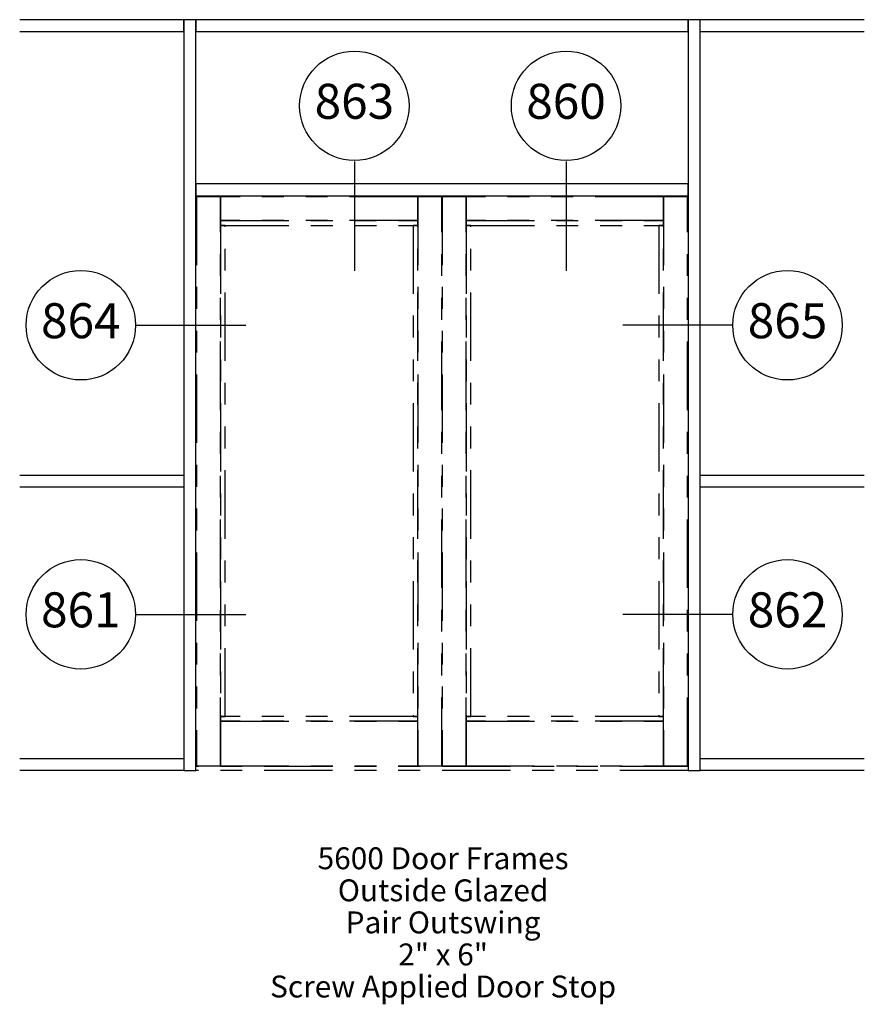
# Paper-space layout 'Elevation' of a CAD drawing. Units: inches. Extents: x 3.25 to 7.11, y 2.43 to 6.93.
import ezdxf
from ezdxf.enums import TextEntityAlignment as Align

# ---------------------------------------------------------------- set-up
doc = ezdxf.new("R2010")
doc.units = ezdxf.units.IN
doc.header["$LTSCALE"] = 0.5
doc.header["$MEASUREMENT"] = 0
doc.linetypes.add('PHANTOM2', pattern=[1.25, 0.625, -0.125, 0.125, -0.125, 0.125, -0.125])
doc.layers.add('EFCO_0', color=7, linetype='Continuous')
doc.layers.add('EFCO_SD TEXT', color=7, linetype='Continuous')
doc.styles.add('ROMANS', font='ROMANS.SHX')
doc.styles.add('simplex', font='simplex.shx')

# ---------------------------------------------------------------- blocks, each defined once
blk = doc.blocks.new('sysdecp')
at = {"layer": 'EFCO_SD TEXT', "color": 1, "style": 'simplex'}
for tag, p in [('SYSTEM', (-0.0153, 0.0095)), ('GLZOPTIONS', (-0.0153, -0.1369)), ('CONFIG', (-0.0153, -0.2834)), ('SWING', (-0.0153, -0.4298)), ('HARDWARE1', (-0.0153, -0.5763)), ('HARDWARE2', (-0.0153, -0.7227)), ('DECP', (-0.0153, -0.8692)), ('DECP', (-0.0153, -1.0156))]:
    blk.add_attdef(tag, text='', height=0.1, dxfattribs=at).set_placement(p, align=Align.CENTER)
blk = doc.blocks.new('EdlBln')
at = {"layer": 'EFCO_SD TEXT', "color": 3}
blk.add_circle((0, 0), 0.25, dxfattribs=at)
at = {"layer": 'EFCO_SD TEXT', "style": 'ROMANS'}
blk.add_attdef('Detail', text='', height=0.16, dxfattribs=at).set_placement((0, 0), align=Align.MIDDLE)

psp = doc.layouts.new('Elevation')

# ---------------------------------------------------------------- linework, layer by layer
at = {"layer": 'EFCO_0', "color": 1, "linetype": 'Continuous'}
for p, q in [((4, 6.9297), (3.25, 6.9297)), ((7.1094, 6.9297), (6.3594, 6.9297)), ((3.25, 6.875), (4, 6.875)), ((6.3594, 6.875), (7.1094, 6.875)), ((3.25, 4.8486), (4, 4.8486)), ((6.3594, 4.8486), (7.1094, 4.8486)), ((4, 4.7939), (3.25, 4.7939)), ((7.1094, 4.7939), (6.3594, 4.7939)), ((3.25, 3.5547), (4, 3.5547)), ((6.3594, 3.5547), (7.1094, 3.5547)), ((4, 3.5), (3.25, 3.5)), ((7.1094, 3.5), (6.3594, 3.5))]:
    psp.add_line(p, q, dxfattribs=at)
at = {"layer": 'EFCO_0', "color": 3, "linetype": 'Continuous'}
for p, q in [((4, 6.875), (4, 6.9297)), ((4, 4.8486), (4, 4.7939)), ((4, 3.5547), (4, 3.5))]:
    psp.add_line(p, q, dxfattribs=at)
at = {"layer": 'EFCO_0', "color": 1, "linetype": 'PHANTOM2'}
for p, q in [((6.3047, 3.5176), (4.0547, 3.5176)), ((6.3047, 3.5), (4.0547, 3.5))]:
    psp.add_line(p, q, dxfattribs=at)
at = {"layer": 'EFCO_0', "color": 3, "linetype": 'Continuous'}
for points in [[(4.0547, 3.5), (4.0547, 6.9297), (4, 6.9297), (4, 3.5), (4.0547, 3.5)], [(6.3047, 6.875), (6.3047, 6.9297), (4.0547, 6.9297), (4.0547, 6.875), (6.3047, 6.875)], [(6.3594, 3.5), (6.3594, 6.9297), (6.3047, 6.9297), (6.3047, 3.5), (6.3594, 3.5)], [(6.3047, 6.125), (6.3047, 6.1797), (4.0547, 6.1797), (4.0547, 6.125), (6.3047, 6.125)]]:
    psp.add_lwpolyline(points, dxfattribs=at)
at = {"layer": 'EFCO_0', "color": 1, "linetype": 'PHANTOM2'}
for points in [[(4.168, 3.5215), (4.168, 6.1211), (4.0586, 6.1211), (4.0586, 3.5215), (4.168, 3.5215)], [(5.0693, 6.0117), (5.0693, 6.1211), (4.168, 6.1211), (4.168, 6.0117), (5.0693, 6.0117)], [(5.1787, 3.5215), (5.1787, 6.1211), (5.0693, 6.1211), (5.0693, 3.5215), (5.1787, 3.5215)], [(5.29, 3.5215), (5.29, 6.1211), (5.1807, 6.1211), (5.1807, 3.5215), (5.29, 3.5215)], [(6.1914, 6.0117), (6.1914, 6.1211), (5.29, 6.1211), (5.29, 6.0117), (6.1914, 6.0117)], [(6.3008, 3.5215), (6.3008, 6.1211), (6.1914, 6.1211), (6.1914, 3.5215), (6.3008, 3.5215)], [(5.0693, 5.9902), (5.0693, 6.0117), (4.168, 6.0117), (4.168, 5.9902), (5.0693, 5.9902)], [(4.1895, 3.7461), (4.1895, 5.9902), (4.168, 5.9902), (4.168, 3.7461), (4.1895, 3.7461)], [(5.0693, 3.7461), (5.0693, 5.9902), (5.0479, 5.9902), (5.0479, 3.7461), (5.0693, 3.7461)], [(6.1914, 5.9902), (6.1914, 6.0117), (5.29, 6.0117), (5.29, 5.9902), (6.1914, 5.9902)], [(5.3115, 3.7461), (5.3115, 5.9902), (5.29, 5.9902), (5.29, 3.7461), (5.3115, 3.7461)], [(6.1914, 3.7461), (6.1914, 5.9902), (6.1699, 5.9902), (6.1699, 3.7461), (6.1914, 3.7461)], [(5.0693, 3.7246), (5.0693, 3.7461), (4.168, 3.7461), (4.168, 3.7246), (5.0693, 3.7246)], [(6.1914, 3.7246), (6.1914, 3.7461), (5.29, 3.7461), (5.29, 3.7246), (6.1914, 3.7246)], [(5.0693, 3.5215), (5.0693, 3.7246), (4.168, 3.7246), (4.168, 3.5215), (5.0693, 3.5215)], [(6.1914, 3.5215), (6.1914, 3.7246), (5.29, 3.7246), (5.29, 3.5215), (6.1914, 3.5215)]]:
    psp.add_lwpolyline(points, dxfattribs=at)
at = {"layer": 'EFCO_SD TEXT', "color": 3, "linetype": 'Continuous'}
for p, q in [((4.7793, 6.2825), (4.7793, 5.7829)), ((5.7465, 6.2825), (5.7465, 5.7829)), ((3.783, 5.5338), (4.2826, 5.5338)), ((6.505, 5.5338), (6.0054, 5.5338)), ((3.783, 4.213), (4.2826, 4.213)), ((6.505, 4.213), (6.0054, 4.213))]:
    psp.add_line(p, q, dxfattribs=at)

# ---------------------------------------------------------------- block references
ref = psp.add_blockref('EdlBln', (4.7793, 6.5362))
ref.add_attrib('Detail', '863', dxfattribs={"layer": 'EFCO_SD TEXT', "color": 1, "height": 0.16, "style": 'ROMANS'}).set_placement((4.7793, 6.5362), align=Align.MIDDLE)
ref = psp.add_blockref('EdlBln', (5.7465, 6.5362))
ref.add_attrib('Detail', '860', dxfattribs={"layer": 'EFCO_SD TEXT', "color": 1, "height": 0.16, "style": 'ROMANS'}).set_placement((5.7465, 6.5362), align=Align.MIDDLE)
ref = psp.add_blockref('EdlBln', (3.5293, 5.5338))
ref.add_attrib('Detail', '864', dxfattribs={"layer": 'EFCO_SD TEXT', "color": 1, "height": 0.16, "style": 'ROMANS'}).set_placement((3.5293, 5.5338), align=Align.MIDDLE)
ref = psp.add_blockref('EdlBln', (6.7586, 5.5338))
ref.add_attrib('Detail', '865', dxfattribs={"layer": 'EFCO_SD TEXT', "color": 1, "height": 0.16, "style": 'ROMANS'}).set_placement((6.7586, 5.5338), align=Align.MIDDLE)
ref = psp.add_blockref('EdlBln', (3.5293, 4.213))
ref.add_attrib('Detail', '861', dxfattribs={"layer": 'EFCO_SD TEXT', "color": 1, "height": 0.16, "style": 'ROMANS'}).set_placement((3.5293, 4.213), align=Align.MIDDLE)
ref = psp.add_blockref('EdlBln', (6.7586, 4.213))
ref.add_attrib('Detail', '862', dxfattribs={"layer": 'EFCO_SD TEXT', "color": 1, "height": 0.16, "style": 'ROMANS'}).set_placement((6.7586, 4.213), align=Align.MIDDLE)
psp.add_blockref('sysdecp', (5.2, 3.0392)).add_auto_attribs({'SYSTEM': '5600 Door Frames', 'GLZOPTIONS': 'Outside Glazed', 'CONFIG': 'Pair Outswing', 'SWING': '2" x 6"', 'HARDWARE1': 'Screw Applied Door Stop'})

doc.saveas('drawing.dxf')
